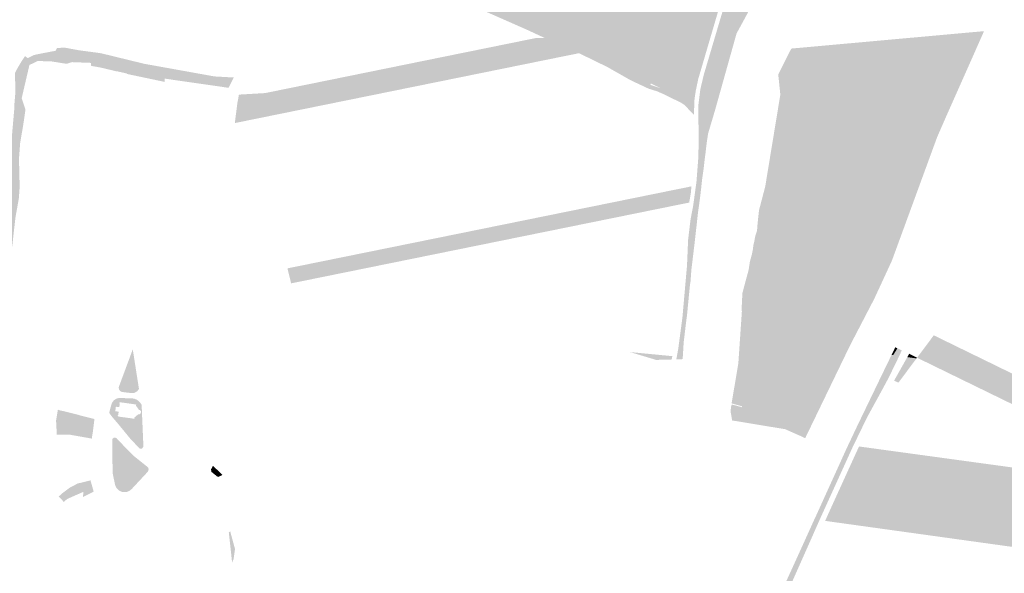
# Model space of a CAD drawing. Units: inches. Extents: x -645293 to -590036, y -1169592 to -1135176.
# Drawn here: x -597801 to -597083, y -1166620 to -1166216 of the extents above; entities that cross this region are included whole.
import ezdxf

# ---------------------------------------------------------------- set-up
doc = ezdxf.new("R2010")
doc.units = ezdxf.units.IN
doc.header["$MEASUREMENT"] = 0

msp = doc.modelspace()

# ---------------------------------------------------------------- hatches: boundary and pattern name
for points in [[(-597258.03, -1166188.87), (-597278.38, -1166226.34), (-597294.02, -1166282.16), (-597301.41, -1166276.37), (-597305.77, -1166275), (-597304.79, -1166267.05), (-597302.25, -1166256.35), (-597286.15, -1166202.01), (-597283.71, -1166194.81), (-597261.77, -1166137.2), (-597258.96, -1166131.66), (-597255.08, -1166126.82), (-597251.58, -1166123.93), (-597250.29, -1166122.87), (-597243.83, -1166118.59), (-597232.8, -1166107.73), (-597224.04, -1166094.93), (-597217.92, -1166080.72), (-597214.24, -1166063.79), (-597211.27, -1166044.9), (-597209.39, -1166025.87), (-597208.63, -1166006.79), (-597208.97, -1165987.61), (-597210.42, -1165968.56), (-597212.79, -1165949.59), (-597213.53, -1165945.53), (-597216.61, -1165930.88), (-597219.2, -1165920.28), (-597222.81, -1165904.86), (-597243.2, -1165815.24), (-597243.91, -1165812.12), (-597246.91, -1165798.91), (-597264.51, -1165723.75), (-597271.3, -1165694.47), (-597278.21, -1165672.71), (-597282.28, -1165656.31), (-597292.78, -1165610.25), (-597288.66, -1165607.46), (-597282, -1165637.42), (-597271.97, -1165685.07), (-597262.47, -1165709.58), (-597257.09, -1165748.87), (-597241.65, -1165810.98), (-597241.27, -1165812.48), (-597240.46, -1165815.61), (-597230.28, -1165852.86), (-597215.52, -1165909.19), (-597204.11, -1165947.08), (-597199.67, -1165989.55), (-597201.4, -1166005.83), (-597206.45, -1166060.99), (-597230.08, -1166133.84), (-597258.03, -1166188.87)], [(-597431, -1166223.66), (-597445.51, -1166217.26), (-597454.4, -1166213.35), (-597467.5, -1166207.58), (-597478.7, -1166202.69), (-597484.69, -1166200.08), (-597490.7, -1166197.46), (-597503.07, -1166192.07), (-597515.15, -1166186.8), (-597521.11, -1166184.21), (-597526.97, -1166181.65), (-597533.91, -1166178.68), (-597628.08, -1166197.79), (-597619.78, -1166152.35), (-597616.55, -1166142.68), (-597604.4, -1166106.25), (-597601.8, -1166107.1), (-597576.1, -1166115.54), (-597567.55, -1166118.12), (-597554.66, -1166081.03), (-597553.83, -1166078.63), (-597547.83, -1166054.69), (-597544.79, -1166042.55), (-597543.6, -1166037.81), (-597539.99, -1166023.36), (-597537.14, -1166011.99), (-597529.4, -1166016.62), (-597525.94, -1166018.82), (-597521.77, -1166021.47), (-597514.32, -1166025.93), (-597511.94, -1166027.07), (-597506.58, -1166029.64), (-597496.55, -1166032.32), (-597491.76, -1166033.66), (-597490.25, -1166010.15), (-597469.94, -1166010.37), (-597471.76, -1166039.02), (-597468.84, -1166039.79), (-597458.84, -1166042.42), (-597452.84, -1166044), (-597434.48, -1166044.74), (-597430.37, -1166046.31), (-597427.97, -1166047.23), (-597425.58, -1166010.84), (-597382.61, -1166011.3), (-597386.63, -1166064.24), (-597385.44, -1166064.81), (-597367.82, -1166073.23), (-597356.29, -1166078.86), (-597350.76, -1166081.56), (-597346.55, -1166083.93), (-597338.76, -1166088.31), (-597324.01, -1166095.64), (-597321.67, -1166096.69), (-597315.61, -1166099.41), (-597308.13, -1166102.54), (-597295.39, -1165933.86), (-597287.24, -1165825.4), (-597286.04, -1165809.42), (-597246.37, -1165814.81), (-597228.41, -1165893.78), (-597222.32, -1165920.5), (-597217.66, -1165941.25), (-597214.63, -1165959.88), (-597212.67, -1165978.66), (-597211.8, -1165997.51), (-597212.03, -1166016.39), (-597213.34, -1166035.22), (-597215.73, -1166053.94), (-597219.2, -1166072.51), (-597223.73, -1166086.65), (-597230.9, -1166099.64), (-597240.42, -1166111.03), (-597251.95, -1166120.37), (-597255.04, -1166122.41), (-597256.27, -1166123.22), (-597262.73, -1166131.3), (-597287.89, -1166197.33), (-597290.89, -1166206.98), (-597306.32, -1166259.55), (-597308.08, -1166267.96), (-597309.01, -1166273.98), (-597333.78, -1166266.17), (-597340.82, -1166262.78), (-597341.19, -1166263.82), (-597353.89, -1166257.91), (-597353.45, -1166256.66), (-597391.13, -1166238.47), (-597407.04, -1166231.37), (-597415.21, -1166229.72), (-597418.36, -1166229.53), (-597431, -1166223.66)], [(-597353.89, -1166257.91), (-597353.45, -1166256.66), (-597316.89, -1166151.82), (-597335.51, -1166139.11), (-597321.67, -1166096.69), (-597315.61, -1166099.41), (-597308.13, -1166102.54), (-597300.04, -1166105.7), (-597294.71, -1166107.71), (-597310.76, -1166156.02), (-597304.8, -1166159.77), (-597340.82, -1166262.78), (-597341.19, -1166263.82), (-597353.89, -1166257.91)], [(-597255.04, -1166122.41), (-597256.27, -1166123.22), (-597262.73, -1166131.3), (-597287.89, -1166197.33), (-597290.89, -1166206.98), (-597306.32, -1166259.55), (-597308.08, -1166267.96), (-597309.01, -1166273.98), (-597333.78, -1166266.17), (-597340.82, -1166262.78), (-597304.8, -1166159.77), (-597310.76, -1166156.02), (-597294.71, -1166107.71), (-597281.99, -1166112.48), (-597274.23, -1166115.24), (-597259.69, -1166120.38), (-597255.04, -1166122.41)], [(-597158.02, -1166358.48), (-597180.64, -1166412.44), (-597231.44, -1166520.14), (-597242.9, -1166515.08), (-597274.76, -1166509.81), (-597272.15, -1166497.23), (-597267.76, -1166475.7), (-597267.17, -1166466.98), (-597269.11, -1166420.69), (-597267.36, -1166399.99), (-597264.78, -1166386.09), (-597243.83, -1166307.5), (-597243.69, -1166284.96), (-597243.31, -1166273.66), (-597235.36, -1166254.05), (-597227.53, -1166236.31), (-597104.63, -1166225.19), (-597137.34, -1166300.88), (-597158.02, -1166358.48)], [(-597158.02, -1166358.48), (-597137.34, -1166300.88), (-597104.63, -1166225.19), (-597101.19, -1166224.88), (-597128.63, -1166286.58), (-597125.88, -1166287.78), (-597132.02, -1166301.83), (-597165.05, -1166392.09), (-597177.88, -1166419.86), (-597195.57, -1166453.91), (-597228.29, -1166521.62), (-597231.44, -1166520.14), (-597180.64, -1166412.44), (-597158.02, -1166358.48)], [(-597125.88, -1166287.78), (-597128.63, -1166286.58), (-597101.19, -1166224.88), (-597097.83, -1166224.58), (-597125.88, -1166287.78)], [(-597486.18, -1166245.15), (-597424.2, -1166232.56), (-597415.54, -1166232.72), (-597407.65, -1166234.3), (-597393.27, -1166240.66), (-597483.37, -1166258.97), (-597644.34, -1166291.66), (-597642.45, -1166276.95), (-597533.93, -1166254.87), (-597486.18, -1166245.15)], [(-597533.93, -1166254.87), (-597642.45, -1166276.95), (-597642.05, -1166274.97), (-597421.99, -1166230.65), (-597414.34, -1166231.36), (-597409.15, -1166231.85), (-597353.89, -1166257.91), (-597341.19, -1166263.82), (-597333.78, -1166266.17), (-597309.01, -1166273.98), (-597309.45, -1166284.9), (-597309.41, -1166285.72), (-597316.3, -1166278.5), (-597318.62, -1166276.91), (-597331.97, -1166270.38), (-597336.19, -1166268.53), (-597342.47, -1166266.57), (-597355.49, -1166260.47), (-597372.71, -1166250.7), (-597393.27, -1166240.66), (-597407.65, -1166234.3), (-597415.54, -1166232.72), (-597424.2, -1166232.56), (-597486.18, -1166245.15), (-597533.93, -1166254.87)], [(-597424.48, -1166229.55), (-597418.36, -1166229.53), (-597414.34, -1166231.36), (-597421.99, -1166230.65), (-597642.05, -1166274.97), (-597641.35, -1166270.9), (-597622.24, -1166269.78), (-597486.78, -1166242.21), (-597424.48, -1166229.55)], [(-597353.89, -1166257.91), (-597409.15, -1166231.85), (-597414.34, -1166231.36), (-597418.36, -1166229.53), (-597415.21, -1166229.72), (-597407.04, -1166231.37), (-597391.13, -1166238.47), (-597353.45, -1166256.66), (-597353.89, -1166257.91)], [(-597805.65, -1166286.5), (-597805.14, -1166280.6), (-597805.09, -1166277.52), (-597804.52, -1166270.85), (-597804.58, -1166254.98), (-597803.36, -1166252.5), (-597801.25, -1166248.86), (-597799.72, -1166246.31), (-597797.36, -1166242.8), (-597795.33, -1166244.26), (-597790.9, -1166242.01), (-597786.43, -1166241.06), (-597781.56, -1166240.13), (-597775.04, -1166238.89), (-597774.18, -1166237.01), (-597768.83, -1166236.53), (-597758.11, -1166238.52), (-597741.99, -1166240.69), (-597741.21, -1166240.88), (-597733.01, -1166242.88), (-597724.72, -1166244.91), (-597710.49, -1166248.38), (-597708.3, -1166248.78), (-597682.43, -1166253.44), (-597659.16, -1166257.63), (-597645.11, -1166258.41), (-597646.83, -1166261.9), (-597647.99, -1166264.24), (-597648.82, -1166265.93), (-597695.39, -1166259.23), (-597695.62, -1166261.59), (-597723.02, -1166255.82), (-597722.95, -1166255.53), (-597730.27, -1166253.85), (-597730.3, -1166253.99), (-597742.32, -1166251.12), (-597745.48, -1166250.56), (-597749.1, -1166249.92), (-597749.27, -1166247.72), (-597763.12, -1166247.19), (-597767.12, -1166248.41), (-597769.24, -1166248.07), (-597778.81, -1166246.55), (-597788.28, -1166246.43), (-597794.15, -1166249.28), (-597799.81, -1166273.57), (-597797.03, -1166281.88), (-597798.66, -1166292.96), (-597800.67, -1166304.75), (-597800.8, -1166304.74), (-597801.77, -1166317.65), (-597801.61, -1166324.09), (-597801.27, -1166338.38), (-597801.85, -1166346.45), (-597802.42, -1166349.7), (-597804.39, -1166360.84), (-597806.2, -1166377.01), (-597806.44, -1166379.49), (-597806.67, -1166381.17), (-597806.82, -1166382.28), (-597808.02, -1166386.1), (-597809.92, -1166391.39), (-597810.92, -1166394.19), (-597815.43, -1166407.9), (-597817.28, -1166414.18), (-597820.05, -1166423.05), (-597820.92, -1166426.25), (-597821.78, -1166429.41), (-597822.65, -1166432.61), (-597822.76, -1166433.29), (-597821.83, -1166433.64), (-597822.88, -1166436.63), (-597825.85, -1166445.11), (-597829.29, -1166452.35), (-597834.06, -1166462.9), (-597836.91, -1166460.9), (-597839.16, -1166458.97), (-597841.27, -1166457.16), (-597842.86, -1166455.8), (-597841.28, -1166443.25), (-597829.12, -1166420.44), (-597822.25, -1166402.97), (-597818.31, -1166389.7), (-597814.6, -1166376.49), (-597813.59, -1166363.23), (-597812.43, -1166350.51), (-597811.38, -1166350.82), (-597810.68, -1166342.6), (-597809.8, -1166332.36), (-597811.47, -1166331.94), (-597811.05, -1166327.59), (-597810.4, -1166321.78), (-597810.2, -1166321.8), (-597810.15, -1166321.44), (-597810.62, -1166321.3), (-597810.57, -1166320.9), (-597813.57, -1166320.13), (-597811.91, -1166314.24), (-597808.33, -1166315.24), (-597807.72, -1166309.24), (-597807.12, -1166303.34), (-597806.69, -1166298.46), (-597806.36, -1166294.65), (-597805.65, -1166286.5)], [(-597274.49, -1166429.36), (-597274.65, -1166425.77), (-597274.42, -1166422.99), (-597274.12, -1166415.88), (-597271.87, -1166407.37), (-597269.59, -1166399.02), (-597268.6, -1166392.63), (-597267.18, -1166387.48), (-597266.4, -1166383.57), (-597266.06, -1166380.63), (-597265.42, -1166377.94), (-597264.67, -1166374.03), (-597263.43, -1166370.25), (-597263.02, -1166364.93), (-597261.97, -1166355.29), (-597257.43, -1166337.91), (-597253.49, -1166313.9), (-597246.43, -1166270.92), (-597227.76, -1166236.33), (-597227.53, -1166236.31), (-597235.36, -1166254.05), (-597243.31, -1166273.66), (-597243.69, -1166284.96), (-597243.83, -1166307.5), (-597264.78, -1166386.09), (-597267.36, -1166399.99), (-597269.11, -1166420.69), (-597267.17, -1166466.98), (-597267.76, -1166475.7), (-597272.15, -1166497.23), (-597274.76, -1166509.81), (-597281.56, -1166508.69), (-597282.73, -1166502.02), (-597282.21, -1166497.76), (-597281.66, -1166497.07), (-597274.5, -1166499), (-597274.32, -1166498.36), (-597281.98, -1166496.24), (-597277.07, -1166467.17), (-597274.49, -1166429.36)], [(-597243.31, -1166273.66), (-597243.69, -1166284.96), (-597243.83, -1166307.5), (-597246.32, -1166316.84), (-597253.49, -1166313.9), (-597246.43, -1166270.92), (-597227.76, -1166236.33), (-597227.53, -1166236.31), (-597235.36, -1166254.05), (-597243.31, -1166273.66)], [(-597227.76, -1166236.33), (-597246.43, -1166270.92), (-597247.95, -1166256.12), (-597238.42, -1166237.29), (-597227.76, -1166236.33)], [(-597311.87, -1166361.65), (-597310.1, -1166352.7), (-597307.61, -1166334.57), (-597306.21, -1166316.39), (-597305.89, -1166298.08), (-597306.28, -1166288.97), (-597306.14, -1166277.97), (-597305.77, -1166275), (-597301.41, -1166276.37), (-597294.02, -1166282.16), (-597299.09, -1166299.23), (-597300.16, -1166306.25), (-597300.92, -1166312.92), (-597301.79, -1166319.67), (-597302.17, -1166323.32), (-597302.65, -1166326.9), (-597303.52, -1166333.04), (-597304.19, -1166339.45), (-597305.19, -1166347.72), (-597306.45, -1166356.67), (-597306.93, -1166361.05), (-597307.41, -1166365.43), (-597308.11, -1166371.65), (-597308.89, -1166378.64), (-597309.59, -1166384.48), (-597310.53, -1166392.32), (-597311.33, -1166398.89), (-597311.67, -1166403.65), (-597311.91, -1166407), (-597312.37, -1166410.03), (-597313, -1166416.46), (-597313.44, -1166420.98), (-597314.15, -1166428.33), (-597314.59, -1166432.76), (-597314.93, -1166434.95), (-597315.2, -1166437.22), (-597315.65, -1166440.95), (-597316.09, -1166444.69), (-597316.5, -1166448.19), (-597316.93, -1166451.75), (-597317.67, -1166463.94), (-597318.98, -1166464.01), (-597322.3, -1166464.1), (-597320.9, -1166456.47), (-597317.82, -1166433.31), (-597314.5, -1166395.69), (-597313.69, -1166376.82), (-597311.87, -1166361.65)], [(-597248.85, -1166326.32), (-597255.12, -1166323.81), (-597253.49, -1166313.9), (-597246.32, -1166316.84), (-597248.85, -1166326.32)], [(-597159.5, -1166362), (-597248.85, -1166326.32), (-597246.32, -1166316.84), (-597190.47, -1166339.7), (-597149.94, -1166335.96), (-597158.02, -1166358.48), (-597159.5, -1166362)], [(-597263.43, -1166370.25), (-597263.02, -1166364.93), (-597261.97, -1166355.29), (-597257.43, -1166337.91), (-597256.6, -1166332.84), (-597255.12, -1166323.81), (-597248.85, -1166326.32), (-597264.78, -1166386.09), (-597267.36, -1166399.99), (-597269.11, -1166420.69), (-597268.72, -1166430.11), (-597274.49, -1166429.36), (-597274.65, -1166425.77), (-597274.42, -1166422.99), (-597274.12, -1166415.88), (-597271.87, -1166407.37), (-597269.59, -1166399.02), (-597268.6, -1166392.63), (-597267.18, -1166387.48), (-597266.4, -1166383.57), (-597266.06, -1166380.63), (-597265.42, -1166377.94), (-597264.67, -1166374.03), (-597263.43, -1166370.25)], [(-597264.78, -1166386.09), (-597248.85, -1166326.32), (-597159.5, -1166362), (-597180.64, -1166412.44), (-597182.08, -1166415.5), (-597188.37, -1166415.26), (-597215.57, -1166413.96), (-597230.46, -1166414.91), (-597253.77, -1166423.99), (-597261.06, -1166427.09), (-597267.06, -1166430.33), (-597268.72, -1166430.11), (-597269.11, -1166420.69), (-597267.36, -1166399.99), (-597264.78, -1166386.09)], [(-597168.92, -1166393.01), (-597156.47, -1166363.21), (-597145.76, -1166335.58), (-597144.08, -1166331.27), (-597141.22, -1166326.97), (-597165.05, -1166392.09), (-597177.88, -1166419.86), (-597195.57, -1166453.91), (-597185.48, -1166429.19), (-597179.78, -1166415.6), (-597177.16, -1166409.29), (-597175.23, -1166406.44), (-597173.07, -1166402.63), (-597170.52, -1166397.46), (-597168.92, -1166393.01)], [(-597603.27, -1166408.65), (-597605.93, -1166397.7), (-597461.12, -1166368.3), (-597311.25, -1166337.85), (-597311.77, -1166343.24), (-597312.92, -1166349.68), (-597458.87, -1166379.32), (-597481.32, -1166383.88), (-597603.27, -1166408.65)], [(-597156.47, -1166363.21), (-597159.5, -1166362), (-597158.02, -1166358.48), (-597149.94, -1166335.96), (-597145.76, -1166335.58), (-597156.47, -1166363.21)], [(-597177.16, -1166409.29), (-597179.78, -1166415.6), (-597182.08, -1166415.5), (-597180.64, -1166412.44), (-597159.5, -1166362), (-597156.47, -1166363.21), (-597168.92, -1166393.01), (-597170.52, -1166397.46), (-597173.07, -1166402.63), (-597175.23, -1166406.44), (-597177.16, -1166409.29)], [(-597267.76, -1166475.7), (-597267.17, -1166466.98), (-597268.72, -1166430.11), (-597267.06, -1166430.33), (-597261.06, -1166427.09), (-597253.77, -1166423.99), (-597230.46, -1166414.91), (-597215.57, -1166413.96), (-597188.37, -1166415.26), (-597182.08, -1166415.5), (-597231.44, -1166520.14), (-597242.9, -1166515.08), (-597274.76, -1166509.81), (-597272.15, -1166497.23), (-597267.76, -1166475.7)], [(-597231.44, -1166520.14), (-597182.08, -1166415.5), (-597179.78, -1166415.6), (-597185.48, -1166429.19), (-597195.57, -1166453.91), (-597228.29, -1166521.62), (-597231.44, -1166520.14)], [(-597145.68, -1166461.54), (-597134.49, -1166446.56), (-597039.73, -1166492.82), (-597035.43, -1166517.22), (-597146.7, -1166462.91), (-597145.68, -1166461.54)], [(-597294.05, -1166754.96), (-597298.09, -1166764.3), (-597302.58, -1166773.42), (-597312.23, -1166791.79), (-597315.13, -1166797.75), (-597317.62, -1166803.88), (-597320.19, -1166811.92), (-597321.54, -1166817.47), (-597323.43, -1166827.99), (-597327.17, -1166850.96), (-597327.85, -1166853.19), (-597328.91, -1166854.68), (-597332.13, -1166854.09), (-597334.87, -1166851.59), (-597333, -1166841.08), (-597330.99, -1166834.31), (-597329.12, -1166827.35), (-597323.6, -1166814.4), (-597321.03, -1166808.69), (-597315.81, -1166793.23), (-597309.18, -1166779.06), (-597306.86, -1166773.24), (-597301.8, -1166762.09), (-597296.52, -1166750.44), (-597291.41, -1166738.16), (-597285.99, -1166725.67), (-597279.57, -1166712.4), (-597267.41, -1166683.94), (-597260.4, -1166668.34), (-597250.09, -1166645.03), (-597241.69, -1166625.15), (-597231.9, -1166603.65), (-597221.61, -1166580.89), (-597220.1, -1166577.66), (-597197.99, -1166528.91), (-597190.47, -1166513.01), (-597172.54, -1166475.8), (-597164.1, -1166460.99), (-597161.01, -1166456.04), (-597157.82, -1166457.51), (-597159.71, -1166461.62), (-597162.55, -1166467.49), (-597167.61, -1166477.91), (-597172.71, -1166487.35), (-597183.28, -1166506.7), (-597193.78, -1166528.41), (-597216.4, -1166578.16), (-597217.84, -1166581.41), (-597243.36, -1166638.94), (-597251.81, -1166659.16), (-597258.58, -1166675.05), (-597263.9, -1166686.02), (-597270.66, -1166696.14), (-597278.11, -1166711.91), (-597282.84, -1166723.09), (-597286.15, -1166735.23), (-597294.05, -1166754.96)], [(-597161.01, -1166456.04), (-597164.1, -1166460.99), (-597165.28, -1166460.82), (-597162.6, -1166455.3), (-597161.01, -1166456.04)], [(-597720.11, -1166488.69), (-597725.8, -1166488), (-597726.28, -1166487.96), (-597726.74, -1166487.86), (-597727.18, -1166487.68), (-597727.6, -1166487.44), (-597727.97, -1166487.14), (-597728.29, -1166486.8), (-597728.56, -1166486.4), (-597728.77, -1166485.97), (-597728.91, -1166485.52), (-597728.98, -1166485.05), (-597728.98, -1166484.57), (-597728.91, -1166484.1), (-597728.78, -1166483.64), (-597728.57, -1166483.21), (-597718.77, -1166456.8), (-597714.28, -1166485.53), (-597714.58, -1166486.11), (-597714.94, -1166486.64), (-597715.36, -1166487.13), (-597715.84, -1166487.57), (-597716.37, -1166487.94), (-597716.94, -1166488.25), (-597717.55, -1166488.49), (-597718.17, -1166488.66), (-597718.82, -1166488.75), (-597719.46, -1166488.76), (-597720.11, -1166488.69)], [(-597325.17, -1166461.77), (-597325.71, -1166464.2), (-597337.05, -1166464.51), (-597356.06, -1166458.79), (-597325.17, -1166461.77)], [(-597164.1, -1166460.99), (-597172.54, -1166475.8), (-597165.28, -1166460.82), (-597164.1, -1166460.99)], [(-597147.1, -1166463.44), (-597160.26, -1166481.06), (-597163.47, -1166479.69), (-597153.8, -1166462.47), (-597147.1, -1166463.44)], [(-597146.7, -1166462.91), (-597147.1, -1166463.44), (-597153.8, -1166462.47), (-597152.46, -1166460), (-597151.11, -1166460.62), (-597146.7, -1166462.91)], [(-597748.48, -1166520.62), (-597748.58, -1166521.93), (-597764.83, -1166519.07), (-597774.18, -1166518.97), (-597774.72, -1166508.86), (-597773.41, -1166500.85), (-597771.95, -1166501.34), (-597768.99, -1166501.96), (-597759.67, -1166504.28), (-597756.72, -1166505.13), (-597746.74, -1166507.68), (-597748.03, -1166518.01), (-597748.48, -1166520.62)], [(-597733.5, -1166521.94), (-597732.75, -1166521.39), (-597731.44, -1166521.26), (-597730.46, -1166521.79), (-597726.69, -1166525.76), (-597724.29, -1166528.4), (-597717.62, -1166534.93), (-597707.58, -1166542.95), (-597707.4, -1166543.42), (-597707.3, -1166543.9), (-597707.28, -1166544.4), (-597707.33, -1166544.9), (-597707.46, -1166545.38), (-597707.67, -1166545.83), (-597707.94, -1166546.25), (-597718.92, -1166558.07), (-597719.72, -1166558.86), (-597720.25, -1166559.35), (-597720.83, -1166559.79), (-597721.45, -1166560.17), (-597722.11, -1166560.48), (-597722.79, -1166560.72), (-597723.49, -1166560.89), (-597724.21, -1166560.98), (-597724.94, -1166561.01), (-597725.66, -1166560.96), (-597726.38, -1166560.83), (-597727.07, -1166560.64), (-597727.75, -1166560.37), (-597728.39, -1166560.04), (-597729, -1166559.64), (-597729.56, -1166559.18), (-597730.07, -1166558.67), (-597730.53, -1166558.1), (-597730.93, -1166557.5), (-597731.26, -1166556.85), (-597731.52, -1166556.18), (-597731.72, -1166555.48), (-597733.47, -1166547.12), (-597733.79, -1166523.04), (-597733.5, -1166521.94)], [(-597026.45, -1166549.94), (-597025.08, -1166553.04), (-597010.75, -1166610.2), (-597213.72, -1166581.99), (-597210.86, -1166575.55), (-597190.58, -1166531.04), (-597188.96, -1166527.69), (-597026.45, -1166549.94)], [(-597661.47, -1166546.14), (-597661.67, -1166544.36), (-597660.28, -1166541.81), (-597653.24, -1166548.47), (-597656.5, -1166549.9), (-597657.5, -1166549.38), (-597661.47, -1166546.14)], [(-597764.42, -1166557.51), (-597758.87, -1166554.71), (-597757.75, -1166554.43), (-597749.62, -1166552.42), (-597747.28, -1166560.59), (-597753.62, -1166563.81), (-597755.11, -1166564.56), (-597754.82, -1166561.25), (-597755.04, -1166560.89), (-597761.36, -1166563.68), (-597766.75, -1166566.06), (-597769, -1166568.19), (-597772.77, -1166564.24), (-597770.64, -1166562.16), (-597764.42, -1166557.51)], [(-597647.7, -1166589.64), (-597644.18, -1166602.59), (-597645.16, -1166609.17), (-597645, -1166609.23), (-597646.3, -1166612.39), (-597648.72, -1166590.39), (-597647.7, -1166589.64)]]:
    msp.add_hatch(color=256).paths.add_polyline_path(points, flags=0)
h = msp.add_hatch(color=256)
h.paths.add_polyline_path([(-597733.96, -1166495.84), (-597732.57, -1166493.96), (-597730.93, -1166492.89), (-597729.04, -1166492.35), (-597727.07, -1166492.34), (-597718.99, -1166492.6), (-597718.21, -1166492.72), (-597717.45, -1166492.92), (-597716.71, -1166493.19), (-597716, -1166493.52), (-597715.33, -1166493.92), (-597714.69, -1166494.39), (-597714.1, -1166494.91), (-597713.56, -1166495.48), (-597713.08, -1166496.1), (-597712.66, -1166496.76), (-597712.3, -1166497.46), (-597711.01, -1166527.69), (-597712.04, -1166529.32), (-597713.42, -1166529.38), (-597714.35, -1166528.61), (-597720.72, -1166521.83), (-597730.04, -1166510.49), (-597733.56, -1166506.38), (-597735.81, -1166503.4), (-597735.8, -1166502.48), (-597734.85, -1166498.77), (-597733.96, -1166495.84)], flags=0)
h.paths.add_polyline_path([(-597721.39, -1166496.33), (-597723.21, -1166496.07), (-597723.85, -1166495.98), (-597725.61, -1166495.72), (-597726.25, -1166495.63), (-597728.15, -1166495.52), (-597728.65, -1166495.89), (-597728.24, -1166496.4), (-597728.61, -1166498.97), (-597731.11, -1166498.69), (-597731.52, -1166501.98), (-597729.04, -1166502.26), (-597729.37, -1166504.79), (-597729.87, -1166505.16), (-597729.51, -1166505.68), (-597727.6, -1166506.11), (-597726.96, -1166506.19), (-597725.22, -1166506.42), (-597724.59, -1166506.5), (-597722.84, -1166506.73), (-597722.2, -1166506.81), (-597720.44, -1166507.04), (-597719.8, -1166507.12), (-597718.12, -1166507.44), (-597717.46, -1166507.21), (-597717.61, -1166506.59), (-597714.92, -1166504.31), (-597713.82, -1166504.2), (-597712.97, -1166503.49), (-597712.74, -1166501.96), (-597713.4, -1166501.24), (-597714.44, -1166500.98), (-597714.44, -1166500.61), (-597716.5, -1166497.86), (-597716.21, -1166497.32), (-597716.81, -1166496.99), (-597718.36, -1166496.77), (-597719.02, -1166496.67), (-597720.78, -1166496.42), (-597721.39, -1166496.33)], flags=0)

doc.saveas('drawing.dxf')
